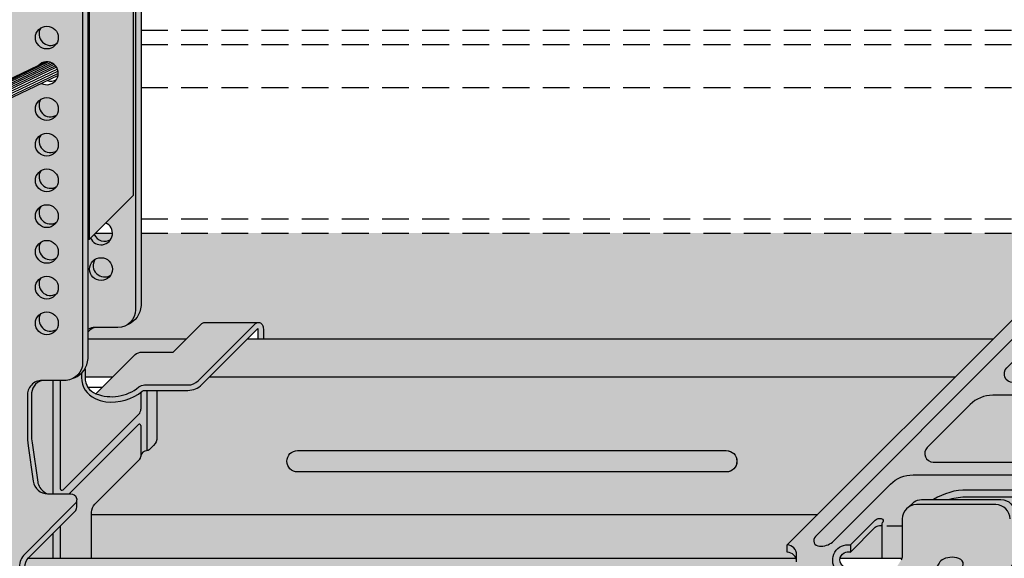
# Model space of a CAD drawing. Extents: x 0 to 2265, y 0 to 1485.
# Drawn here: x 1615 to 1669, y 779 to 809 of the extents above; entities that cross this region are included whole.
import ezdxf

# ---------------------------------------------------------------- set-up
doc = ezdxf.new("R2010")
doc.units = 0
doc.header["$LTSCALE"] = 15
doc.header["$PDMODE"] = 35
doc.header["$PDSIZE"] = 15
doc.linetypes.add('VERDECKT', pattern=[0.375, 0.25, -0.125])
doc.layers.get('Defpoints').update_dxf_attribs({"linetype": 'CONTINUOUS'})
for name, color, linetype in [('GRAU10', 254, 'CONTINUOUS'), ('GRAU20', 253, 'CONTINUOUS'), ('GRAU35', 251, 'CONTINUOUS'), ('SCHATT10', 131, 'CONTINUOUS'), ('TEXT2', 2, 'CONTINUOUS'), ('TEXT7', 7, 'CONTINUOUS'), ('UK', 2, 'CONTINUOUS'), ('UK1', 1, 'CONTINUOUS'), ('UK1V', 1, 'VERDECKT'), ('UK2', 2, 'CONTINUOUS')]:
    doc.layers.add(name, color=color, linetype=linetype)
doc.styles.add('ar-na-fett', font='txt')
doc.styles.add('ar-na-light', font='ARIALN.TTF', dxfattribs={"height": 11})
doc.dimstyles.new('Knauf-Text', dxfattribs={"dimtxt": 11, "dimasz": 1, "dimexe": 10, "dimexo": 10, "dimgap": 4.4775, "dimtad": 1, "dimtxsty": 'ar-na-light', "dimblk": 'BemPunkt-Text', "dimcen": 2.5, "dimdle": 10, "dimclrd": 256, "dimclre": 256, "dimclrt": 256, "dimazin": 2, "dimtfac": 1, "dimtmove": 0, "dimatfit": 3, "dimldrblk": 'NONE', "dimfxl": 15, "dimfxlon": 1, "dimtfillclr": 1, "dimlwd": -1, "dimlwe": -1, "dimarcsym": 2})

# ---------------------------------------------------------------- blocks, each defined once
blk = doc.blocks.new('kreuzver-cd-p')
at = {"layer": 'UK1'}
for p, q in [((-32.35010630971135, 33.61889664292585), (-34.50676431847592, 33.61889664292585)), ((-39.6004188208808, 30.99469728838812), (-39.6004188208808, 29.99469728838812))]:
    blk.add_line(p, q, dxfattribs=at)
at = {"layer": 'UK1', "flags": 128}
for points in [[(21.25883767064806, 61.89118501978805), (14.42831896506641, 55.06066689968043, -0.1989123562414285), (11.24633858609786, 53.74264755139075), (-16.86264404576104, 53.74264755139075, -0.6681786534171601), (-17.71117214681908, 55.79117572518021), (-11.85700646007126, 61.64534091014116, 0.5564279347709636), (-12.23958955653552, 62.71128594752781, 0.2349838849298011), (-14.81116232943259, 61.89118501970665), (-44.5140086231504, 32.18834127195441, 0.6681786534171573), (-43.94832322244474, 30.82265582276159, 0.175410804879509), (-42.09390776217333, 31.40844219977907), (-34.00523916406155, 39.49711010457577, -0.1989123562414115), (-30.82325878509346, 40.81512945286522), (-2.71427615323455, 40.81512945286545, -0.6681786534171762), (-1.865748052176514, 38.76660127907599), (-8.444008623150694, 32.18834127195441, 0.6681786534171573), (-7.878323222445033, 30.82265582276159, 0.175410804879509), (-6.023907762174076, 31.40844219977907), (24.21299353992663, 61.64534091014229, 0.5564279347709636), (23.83041044346146, 62.71128594752804, 0.2349838849298011), (21.2588376705603, 61.89118501970302)], [(-31.58899935350473, 36.21964371600848), (-30.69847928059971, 37.05548481757182, -0.139886260896667), (-29.64299949822043, 37.35667275351398), (-18.55071165409481, 37.35667275351398, -0.414213562373095), (-16.55071165409481, 35.35667275351398), (-16.55071165409481, 29.76043360080644), (-16.55071165409481, 29.11631830739043, -0.1434214343588741), (-16.70870280504187, 28.57685459395225), (-17.37548209896681, 27.53612830993211), (-17.78406619408355, 26.65781288881999, 0.1162317836775596), (-17.87737091940659, 26.20464979629901), (-17.87737091940659, 26.20464979629901), (-17.87737085879235, 3.687341713130991, -0.265507227216731), (-18.86161792982739, 1.964481885025862)], [(-10.91090664580406, 36.98892915378519, 0.2932527545972646), (-12.00177785726828, 37.68892915378524), (-23.25640068522216, 37.68892915378547, 0.07203674180083569), (-25.72155156063491, 37.35667275351398)], [(-36.65037219645518, 1.768138047081038, 0.1989067562485008), (-34.9347709400131, 4.65190168592153), (-34.92000859450491, 13.37115002164182, 0.2126636084259713), (-40.77562104141862, 28.14833521251853, -0.5826860260513088), (-40.22619252750889, 29.9898675182385, -0.1714397349713081), (-39.6004188208808, 29.99469728838812), (-36.12158856944222, 33.47352724164011, -0.1989123562412647), (-35.55590316873645, 33.70784179244765), (-35.20708447645097, 33.70784179244743)], [(-47.13369340848021, 28.64142655050978, 0.4033769558597354), (-48.43765270902895, 29.99469728838812), (-48.43765270902895, 30.9946972883879)]]:
    blk.add_lwpolyline(points, format="xyb", dxfattribs=at)
for points in [[(3.284996667506675, 43.91734555726498), (9.27757424538413, 49.90992262149211, 0.6681786534171559), (8.429046144326094, 51.95845079528158), (-19.67993648753236, 51.95845079528112, 0.1989123562414154), (-22.86191686650091, 50.64043144699167), (-28.85449444437836, 44.64785438276499, 0.6681786534171591), (-28.00596634332032, 42.59932620897553), (0.1030162885381287, 42.5993262089753, 0.1989123562414188)], [(-27.19494916379239, 28.46039448194006), (-27.6133529661343, 27.80733905805641, 0.1434214343588893), (-27.9293352680283, 26.72841163118005), (-27.92933526802835, 22.37771342573797, 0.9999999999999999), (-24.33199608912355, 22.37771342573797), (-24.33199608912361, 26.72841163117982, -0.1434214343589281), (-24.01601378722944, 27.80733905805641), (-23.88234985749847, 28.01596515992196, 0.3561843760871259), (-24.13080285836986, 28.95669681790378, 0.2352222368790251), (-26.58736790774492, 29.01864902441048, 0.1427665202131632)]]:
    blk.add_lwpolyline(points, format="xyb", close=True, dxfattribs=at)
at = {"layer": 'UK2', "flags": 128}
for points in [[(-47.13369340833697, 28.64140687255735), (-47.13369340833697, 29.64140687255735, 0.4033811796534851), (-48.43765270902895, 30.9946972883879), (-15.93608600178777, 63.49626120977359, 0.1014198507554367)], [(-13.72968692186635, 29.13144616685349), (-13.72968692186646, 33.77401452394338, -0.1989123785178265), (-13.52466164748353, 34.26898929198705), (-11.15324975621002, 36.640400979996, 0.6681786534173023), (-12.00177785726822, 38.68892915378501), (-23.25640068522216, 38.68892915378547, 0.1438357287182935), (-27.96271998163542, 37.35667275351398)], [(-17.25781846558584, 34.64956600263213, 0.414213562373095), (-19.25781846558584, 36.64956600263213), (-30.35010630971146, 36.64956600263213, 0.414213562373095), (-32.35010630971146, 34.64956600263213), (-32.35010630971294, 29.40921155650858, -0.1434214343588741), (-32.50809746065994, 28.8697478430704)], [(-41.64333581061095, 27.59637921098147, -0.6835560492609232), (-39.6004188208808, 30.99469728838858), (-36.12158856944205, 34.4735272416408, -0.1989123562412352), (-35.55590316873645, 34.70784179244765), (-35.30166826187428, 34.70784179244743, -0.6539884764288735), (-35.14265558198827, 34.12839292411832, 0.1217019530170985), (-35.20708447645097, 33.81290439422992), (-35.20708447645086, 29.13144616685327)]]:
    blk.add_lwpolyline(points, format="xyb", dxfattribs=at)
blk = doc.blocks.new('nonius-orig-p')
at = {"layer": 'UK1'}
for p, q in [((25.87003051519378, 241.7019530758112), (25.87003051519378, 79.92973264630336)), ((19.70226332386073, 235.5341858844777), (19.70226332386073, 73.76196545497032)), ((13.68586932656095, 98.62615838655384), (-17.01166142247048, 83.98418891993632)), ((15.36025647981119, 96.72197097388282), (-17.19661849048218, 81.1931399046757)), ((19.70226332386073, 73.76196545497032), (25.87003051519378, 79.92973264630336)), ((19.70226332386073, 73.76196545497032), (19.55226332385973, 73.76196545497078)), ((14.64300641875116, 54.03382128246358), (14.64300641875116, 38.15731424202795)), ((15.64300641875116, 54.03382128246358), (15.64300641875116, 38.90337365874802)), ((27.85058200665981, 44.18687814074337), (27.85058200665981, 52.64412904543133)), ((26.95058200666017, 52.37602722926886), (26.95058200666017, 50.02160941843476)), ((26.65768878784593, 49.3145026372481), (16.06978311404737, 38.72659696345136)), ((26.60916065042284, 47.85176093745122), (16.91471395499821, 38.15731424202795)), ((26.95058200666017, 47.71033958121416), (26.95058200665926, 43.36265971963849)), ((15.64300641875116, 33.60430044960094), (15.64300641875116, 29.13144616685395)), ((14.64300641875116, 32.60430053531536), (14.64300641875116, 29.13144616685349))]:
    blk.add_line(p, q, dxfattribs=at)
for centre, radius, start, end in [((14.28990714010752, 102.5293863243319), 1.600157767980599, 147.7647832773928, 302.2352167226431), ((14.2899071401075, 97.52938632433188), 1.600157767980599, 147.7647832773924, 154.133316555597), ((14.2899071401075, 97.52938632433188), 1.600157767980599, 253.5219147239522, 302.2352167226431), ((14.28990714010752, 92.52938632433188), 1.600157767980599, 147.7647832773928, 302.2352167226431), ((14.28990714010752, 87.52938632433188), 1.600157767980599, 147.7647832773928, 302.2352167226431), ((14.28990714010752, 82.52938632433188), 1.600157767980599, 147.7647832773928, 302.2352167226431), ((14.28990714010752, 77.52938632433188), 1.600157767980599, 147.7647832773928, 302.2352167226431), ((21.87426238920079, 75.11374157342652), 1.600157767980599, 203.7489563406415, 302.2352167226431), ((14.28990714010752, 72.52938632433188), 1.600157767980599, 147.7647832773928, 302.2352167226431), ((21.87426238920079, 70.11374157342652), 1.600157767980599, 147.7647832773928, 302.2352167226431), ((14.28990714010752, 67.52938632433188), 1.600157767980599, 147.7647832773928, 302.2352167226431), ((14.28990714010752, 62.52938632433188), 1.600157767980599, 147.7647832773928, 302.2352167226431), ((25.95058200666017, 50.02160941843476), 1, 315.0000000000184, 0), ((26.75058200665944, 47.71033958121416), 0.2, 0, 135.0000000000184), ((15.89300641875116, 38.90337365874802), 0.25, 180, 315.0000000000184)]:
    blk.add_arc(centre, radius, start, end, dxfattribs=at)
at = {"layer": 'UK2'}
for p, q in [((19.55226332385928, 57.09297516508605), (19.55226332385928, 142.7841858844781)), ((14.0294145583472, 98.6115178860397), (-16.27987521513404, 84.15472984512704)), ((14.32752907818692, 98.53652468755155), (-15.94923228805323, 84.09525189929882)), ((14.58468237550857, 98.41821141563305), (-15.74310463406973, 83.95260064665221)), ((14.80683060506869, 98.26484938637175), (-15.61450917344034, 83.75461624051576)), ((15.15497288019847, 97.86430972235345), (-15.57626016697521, 83.20626508590009)), ((14.99683617920537, 98.08001670090574), (-15.56412444613675, 83.50318783460136)), ((15.3894644158457, 96.98559523228217), (-16.32945512154009, 81.85644835798017)), ((15.36203407859855, 97.32757760535371), (-15.88380098808473, 82.42408042358859)), ((15.27883747298137, 97.61554992459703), (-15.67115736793905, 82.85316127654627))]:
    blk.add_line(p, q, dxfattribs=at)
at = {"layer": 'UK2', "flags": 128}
for points in [[(26.22003051519232, 149.4519530758112), (26.2200305151905, 63.92679496111396, -0.4142135623730992), (23.74482337777999, 61.45158782370481), (20.53631705443104, 61.45158782370436, 0.1249760983165773), (19.55226332385928, 61.20171872033279, 0.1249760983165773)], [(26.97003051519232, 150.2019530758103), (26.97003051519232, 64.51074170633001, -0.2976538361621185), (25.05791601167175, 61.82859618409066)], [(18.8022633238611, 142.0341858844781), (18.80226332385928, 56.50902841987318, -0.393983306687085), (16.49909520957181, 54.03980729822251, -0.01739199918233756), (16.32705618644968, 54.03382128246358), (13.11854986310163, 54.03382128246312, 0.4298920015840456), (11.05879892463372, 51.86140174942966), (11.05879892463372, 46.61400274009111, 0.03563265427183775), (11.18418974750921, 44.8567435847649), (11.89130706779952, 39.92711033064825, 0.3730745042622625), (13.93308121182918, 38.15731424202795), (17.14346738320228, 38.15731424202795, -0.668178653417176), (17.72687927543257, 36.74883325398696), (10.68595857214814, 29.7079131542132, 0.1989123785179091), (9.953725449352987, 27.94014612548517), (9.953725449352987, 10.84568927963346), (5.453725449352987, 10.84568927963301, -0.4142135623731083), (2.453725449352987, 13.84568927963301), (2.453725449352987, 27.95041566604232, -0.1989123785179065), (3.178696910069903, 29.70065149275661), (6.968064846295874, 33.49001910417837), (2.65090633292084, 33.49001910417928, 0.4142135623730949), (1.000768241315654, 31.83988101257273), (1.000768241315654, 29.13144616685349)], [(19.12999705888024, 55.67349375974527), (19.12999705888024, 54.40922959816453, 0.3077664625760248), (20.64767953168075, 52.17713569035095, 0.2718224211071811), (26.67708858787182, 53.11486393886344, -0.1729719841745777), (27.46019138142174, 53.39412904543133), (33.543749419086, 53.39412904543133, 0.1989123562414087), (34.95796292084879, 53.97991542244881), (42.81462384378892, 61.83657567195723, -0.06632445146902428), (43.18177894677638, 62.11739753855136, -0.1200343887828645), (43.4340937324173, 62.16197701449937, -0.1285180024395096), (43.69398614593365, 62.07594279535988, -0.1062842843998839), (43.92646380981341, 61.84267650132142, -0.08500198512351129), (44.06068759662367, 61.52726283436505, -0.05825044451770568), (44.09636807442757, 61.22203417765149), (44.09636807442939, 59.86095566073118)], [(20.6530590052821, 52.17501166158536), (26.13266711033202, 57.65461929695221, -0.1645128027475687), (27.13420790692317, 57.9933185778882), (31.47136642029864, 57.99331857788729), (35.31463957217193, 61.83659140033478, -0.06632445146902428), (35.68179467515938, 62.11741326692891, -0.06906481620628002), (35.82500436831606, 62.15795766429892), (43.32547567243955, 62.15795766429892)], [(18.64315417372882, 55.05691064045368), (18.64315417372882, 54.42704472916648, 0.2957616909599484), (20.53693024631639, 51.50557432676942, 0.06416393433651223), (22.02841016439334, 51.05661529211966, 0.204969435233691), (27.15165662404388, 52.53410135480362, -0.1729719841745777), (27.46019138141992, 52.64412904543133), (33.543749419086, 52.64412904543133, 0.1989123562414087), (35.48829298401097, 53.44958531383008), (43.32929700691921, 61.29058866465084, -0.6681786224211484), (43.34636807442757, 61.2835175965356), (43.34636807442939, 59.86095566073118)], [(20.49901139435224, 61.45125043977214, 0.1401976929987833), (19.55226332385928, 60.8262706489204)], [(13.08124420228114, 54.03348389829807, 0.342285090962575), (11.64067566562289, 51.95619245220269), (11.6406756656238, 46.46439770608458, 0.03563265427183653), (11.72426954753928, 45.29289160253438), (12.51045660489717, 39.81202760629549, 0.05776269521300026), (12.60442827559973, 39.45572262414225, 0.2045827859820043), (13.8801875754275, 38.15799253601335, 0.198304504474394)], [(29.20058200665926, 52.64412904543133), (29.20058200666017, 46.06836065115795, -0.1989123785179101), (28.73190601304987, 44.93687677960361), (28.12147360870904, 44.32644442758738, -0.2022684984458078), (27.76146776515588, 44.18003946941781, 0.3478628580212498), (26.95058200665926, 43.55506917964703, 0.3478628580212498)], [(20.03624000016998, 29.13144616685349), (20.03624000016998, 35.57840359395277, -0.1989123785179056), (20.50491599378029, 36.70988746550711), (26.80413538210041, 43.00910631389252, 0.1989123785178762), (26.95058200665926, 43.36265971963849)], [(9.953725449352987, 10.84568927963346), (10.70372544935299, 11.59568921534765), (10.70372544935299, 27.94014612548517, -0.1989123785179091), (11.21628863531032, 29.17758304559447), (17.72687927543257, 35.68817312766441, 0.1989123785179831), (17.96853642900487, 36.27158506990236), (17.96853642900487, 37.3322451962249)]]:
    blk.add_lwpolyline(points, format="xyb", dxfattribs=at)
at = {"layer": 'UK2'}
for centre in [(13.78990714010752, 102.0293863243319), (13.78990714010752, 92.02938632433188), (13.78990714010752, 87.02938632433188), (13.78990714010752, 82.02938632433188), (13.78990714010752, 77.02938632433188), (13.78990714010752, 72.02938632433188), (21.37426238920079, 69.61374157342652), (13.78990714010752, 67.02938632433188), (13.78990714010752, 62.02938632433188)]:
    blk.add_circle(centre, 1.600157767980599, dxfattribs=at)
for centre, radius, start, end in [((13.78990714010751, 97.02938632433188), 1.600157767980599, 242.076249821009, 137.2721530019004), ((21.37426238920079, 74.61374157342652), 1.600157767980599, 203.7489563406415, 66.25104365935852), ((16.54305488091404, 57.21560380944038), 3.011706034378449, 291.3630682769062, 357.6664234259023)]:
    blk.add_arc(centre, radius, start, end, dxfattribs=at)
blk = doc.blocks.new('D112.de-021 Block')
at = {"layer": 'GRAU10'}
for points in [[(930.0442998532404, 860.3390315534052), (934.3814583666149, 860.3390315534043), (936.2490965455393, 862.2066695722442), (922.4623552701755, 862.2066695722442), (922.4623552701755, 859.4386881405932, -0.1248496879592968), (922.0400890051965, 858.0192067352622), (922.0400890051965, 856.8919684635657), (925.9343949813122, 856.8919684635657), (929.0427590566483, 860.0003322724692, -0.1645128027477339)], [(1049.222031209789, 862.2066695722442), (944.8097567627716, 862.2066695722442), (939.4950551985463, 856.8919684635657), (1043.907329645562, 856.8919684635648)], [(905.3638173956692, 830.2961286415588, -0.1249955299811601), (905.663750698979, 831.4771595978696), (764.7771367254613, 831.4771595978686, 0.3002269077136252), (765.2769737272013, 830.4954707407197, -0.2905038879070281), (765.8698344562936, 829.6808749224169), (765.8698344562927, 824.639436033648, 0.2617858634532967), (764.6686408237928, 802.3457129755179), (1021.69780799092, 802.3457129755179, 0.252636935171053), (1020.162780579647, 823.9323292827667), (1020.162780579647, 828.9737681715367, -0.3438497025374899), (1020.730095550217, 829.7011787708705, 0.3236074844377357), (1021.659728727885, 830.9871198480753, 0.09283095435295394), (1021.567956154545, 831.4771595978714), (914.0819035428066, 831.4771595978696, 0.1894117832476957), (913.6138173956692, 830.2858591010013), (913.6138173956692, 813.9414021908647), (912.8638173956692, 813.1914022551505), (908.3638173956695, 813.19140225515, -0.4142135623731246), (905.3638173956692, 816.1914022551499)]]:
    blk.add_hatch(color=256, dxfattribs=at).paths.add_polyline_path(points)
at = {"layer": 'GRAU20'}
h = blk.add_hatch(color=256, dxfattribs=at)
edge = h.paths.add_edge_path()
edge.add_arc((916.6999979139341, 899.3750992243672), 1.600157767980637, 242.0762692895799, 360.7641067210564)
edge.add_arc((916.6999979139342, 899.3750992243673), 1.600157767980452, 0.7641067210554613, 93.17674388868906)
edge.add_arc((916.6999979139337, 899.3750992243679), 1.600157767979777, 93.176743888669, 137.2721951528997)
edge.add_line((915.5245453684474, 900.4608322466787), (911.7115050439643, 898.6421055073032))
edge.add_line((911.7115050439643, 898.6421055073032), (911.7115050439638, 917.6658897482528))
edge.add_line((911.7115050439638, 917.6658897482528), (918.3000145595661, 924.396438656302))
edge.add_arc((916.6999990864239, 924.375099299849), 1.600157767980464, 0.7641067210880241, 93.17674388872162)
edge.add_line((916.6113243633879, 925.9727981688236), (911.711505043964, 921.0729788493986))
edge.add_line((911.711505043964, 921.0729788493986), (911.7115050439638, 944.3798988599951))
edge.add_line((911.7115050439638, 944.3798988599951), (914.612355270177, 947.2807490862074))
edge.add_line((914.612355270177, 947.2807490862074), (914.612355270177, 1037.879898859996))
edge.add_line((914.612355270177, 1037.879898859996), (915.362355270177, 1038.629898859996))
edge.add_line((915.362355270177, 1038.629898859996), (916.7532768391716, 1038.629898859996))
edge.add_arc((918.0592288802964, 1037.945308726174), 1.47450818412221, 152.33612500167, 189.3052258997083)
edge.add_arc((918.0999990864234, 1038.27509929985), 1.600157767981093, 200.7993215083992, 302.2352167226356)
edge.add_arc((917.5999990864227, 1037.77509929985), 1.600157767981217, 327.7647832773301, 363.7551756176535)
edge.add_line((919.1967213335981, 1037.879898859991), (919.946721333597, 1038.629898859995))
edge.add_line((919.946721333597, 1038.629898859995), (920.03012246151, 1038.629898859995))
edge.add_line((920.03012246151, 1038.629898859995), (920.03012246151, 1043.297666051328))
edge.add_line((920.03012246151, 1043.297666051328), (920.78012246151, 1044.047666051328))
edge.add_line((920.78012246151, 1044.047666051328), (922.1710440305046, 1044.047666051328))
edge.add_arc((923.4769960716299, 1043.363075917507), 1.474508184122562, 152.3361250016796, 189.3052258996904)
edge.add_arc((923.5177662777564, 1043.692866491183), 1.600157767981093, 200.7993215083992, 302.2352167226356)
edge.add_arc((923.0177662777555, 1043.192866491183), 1.6001577679815, 327.7647832773293, 363.7551756194254)
edge.add_line((924.614488524928, 1043.297666051373), (925.3644885249314, 1044.047666051328))
edge.add_line((925.3644885249314, 1044.047666051328), (928.78012246151, 1044.047666051328))
edge.add_line((928.78012246151, 1044.047666051328), (928.78012246151, 952.5476660513284))
edge.add_line((928.78012246151, 952.5476660513284), (929.8801224615086, 952.5476660513273))
edge.add_line((929.8801224615086, 952.5476660513273), (929.8801224615086, 866.856454681847))
edge.add_arc((926.7768860298238, 867.0099529651842), 3.107030426938784, 292.80589648954543, 357.16823329132984, ccw=False)
edge.add_arc((926.7262221697463, 866.2237941050344), 2.427540819304467, 268.3167454757128, 301.1296528123611, ccw=False)
edge.add_line((926.6549153240962, 863.7973007992218), (923.4464090007473, 863.7973007992214))
edge.add_arc((923.4464090007466, 861.7346281847126), 2.062672614508756, 89.99999999997948, 91.03631252898134)
edge.add_arc((923.5893555843704, 862.4943304342498), 1.315045076933421, 97.87829175920896, 148.9819586085592)
edge.add_line((922.4623552701755, 863.1719836244374), (922.4623552701755, 859.4386881406031))
edge.add_arc((919.4531468272328, 859.5613167849559), 3.011706034375507, 329.2002776551764, 357.6664234259045, ccw=False)
edge.add_line((922.0400890051965, 858.0192067352623), (922.0400890051965, 856.7549425736815))
edge.add_arc((924.4403459942537, 856.7549498877681), 2.40025698906837, 180.0001745922594, 248.5641791419924)
edge.add_line((923.5631509515983, 854.5207246371024), (929.0427590566483, 860.0003322724692))
edge.add_arc((930.0442998532401, 858.6888934617987), 1.650138091606524, 90.00000000002558, 127.3688338068894, ccw=False)
edge.add_line((930.0442998532394, 860.3390315534052), (934.3814583666149, 860.3390315534043))
edge.add_line((934.3814583666149, 860.3390315534043), (938.2247315184882, 864.1823043758518))
edge.add_arc((939.4621683325314, 862.9448674557448), 1.749999999998187, 119.8217828887835, 134.9999975445174, ccw=False)
edge.add_arc((938.809553547436, 863.9674823854739), 0.5413332833025843, 97.90576230025141, 113.70915697984151, ccw=False)
edge.add_line((938.7350963146323, 864.5036706398159), (946.2351939388266, 864.5036706398159))
edge.add_arc((946.309537819054, 863.9674666570968), 0.5413332833025621, 86.33029391260379, 97.89364989590513, ccw=False)
edge.add_arc((946.309537819053, 863.9674666570966), 0.5413332833028469, 57.03671260532241, 86.33029391251227, ccw=False)
edge.add_arc((946.177830238958, 863.7643699856853), 0.7833976230821903, 32.7692531585796, 57.036712605496405, ccw=False)
edge.add_arc((945.9827047558053, 863.6387683414184), 1.015453063048803, 13.33494978920038, 32.769253158574486, ccw=False)
edge.add_arc((945.6830804700116, 863.5677471531741), 1.323379550732171, -2.398792275926098e-10, 13.334949788804579, ccw=False)
edge.add_line((947.0064600207438, 863.5677471531685), (947.0064600207456, 862.2066686362482))
edge.add_line((947.0064600207456, 862.2066686362482), (946.2564600207456, 862.2066686362482))
edge.add_line((946.2564600207456, 862.2066686362482), (946.2564600207438, 863.6292305720526))
edge.add_arc((946.2464600207439, 863.6292305720528), 0.009999999999848797, 359.9999999985344, 494.9999975429639)
edge.add_line((946.2393889532354, 863.6363016401679), (938.3983849303272, 855.7952982893471))
edge.add_arc((936.4538413654027, 857.7398420209479), 2.749999999999522, 269.9999999999917, 314.9999975444516, ccw=False)
edge.add_line((936.4538413654022, 854.9898420209483), (932.1106739529755, 854.9898420209483))
edge.add_line((932.1106739529755, 854.9898420209483), (932.1106739529764, 848.414073626675))
edge.add_arc((930.5105141847964, 848.4140736266748), 1.600159768180021, -45.00000245553872, 3.0127011996228248e-12, ccw=False)
edge.add_line((931.6419979593661, 847.2825897551206), (931.0315655550253, 846.6721574031044))
edge.add_arc((930.6780121795928, 847.0257108088517), 0.4999999999952817, 269.2605810940389, 314.99999754364325, ccw=False)
edge.add_arc((930.6487689763001, 845.7374505547323), 0.7886312748721962, 88.34397289665377, 182.1130487844019)
edge.add_arc((929.360673952975, 845.708372695155), 0.5000000000004263, -45.00000245548631, 4.558842192636803e-11, ccw=False)
edge.add_line((929.7142273284167, 845.3548192894095), (923.4150079400965, 839.0556004410241))
edge.add_arc((924.5464917146662, 837.9241165694699), 1.600159768180019, 134.9999975444613, 180.000000000003)
edge.add_line((922.9463319464862, 837.9241165694698), (922.9463319464862, 831.4771591423705))
edge.add_line((922.9463319464862, 831.4771591423705), (914.0819031195051, 831.4771591423705))
edge.add_arc((915.363817395669, 830.2858591010013), 1.749999999999768, 137.0982783230815, 179.9999999999693)
edge.add_line((913.6138173956692, 830.2858591010022), (913.6138173956692, 813.9414021908647))
edge.add_line((913.6138173956692, 813.9414021908647), (912.8638173956692, 813.1914022551505))
edge.add_line((912.8638173956692, 813.1914022551505), (908.3638173956692, 813.19140225515))
edge.add_arc((908.3638173956692, 816.19140225515), 3, 180, 270, ccw=False)
edge.add_line((905.3638173956692, 816.19140225515), (905.3638173956692, 830.2961286415593))
edge.add_arc((907.8390245330795, 830.2961286415588), 2.475207137410251, 151.50095529464, 179.9999999999862, ccw=False)
edge.add_line((905.663750451673, 831.4771591423705), (903.9108601876319, 831.4771591423705))
edge.add_line((903.9108601876319, 831.4771591423705), (903.9108601876319, 834.1855939880897))
edge.add_arc((905.5609982792412, 834.1855939880891), 1.650138091609278, 136.3709884947954, 179.9999999999758, ccw=False)
edge.add_line((904.3665910645827, 835.324166395515), (910.481353397668, 841.4389282044749))
edge.add_arc((907.5115050439642, 844.4087768127375), 4.199999999999563, 314.999997544463, 360.000000000005)
edge.add_line((911.7115050439638, 844.4087768127379), (911.7115050439638, 895.9413541509407))
edge.add_line((911.7115050439638, 895.9413541509407), (915.9506507337587, 897.961245028917))
edge = h.paths.add_edge_path(flags=16)
edge.add_arc((918.0999990864236, 1019.52509929985), 1.60015776798063, 147.7647832774035, 302.2352167226499)
edge.add_arc((917.5999990864232, 1019.025099299849), 1.600157767980423, 327.7647832773675, 482.2352167226855)
edge = h.paths.add_edge_path(flags=16)
edge.add_arc((917.5999990864232, 1012.775099299849), 1.600157767980423, 327.7647832773675, 482.2352167226855)
edge.add_arc((918.0999990864236, 1013.27509929985), 1.60015776798063, 147.7647832774035, 302.2352167226499)
edge = h.paths.add_edge_path(flags=16)
edge.add_arc((918.0999990864236, 1025.77509929985), 1.60015776798063, 147.7647832774035, 302.2352167226499)
edge.add_arc((917.5999990864232, 1025.275099299849), 1.600157767980423, 327.7647832773675, 482.2352167226855)
edge = h.paths.add_edge_path(flags=16)
edge.add_arc((918.0999990864236, 1032.02509929985), 1.60015776798063, 147.7647832774035, 302.2352167226499)
edge.add_arc((917.5999990864232, 1031.525099299849), 1.600157767980423, 327.7647832773675, 482.2352167226855)
edge = h.paths.add_edge_path(flags=16)
edge.add_arc((917.5999990864232, 962.7750992998488), 1.600157767980432, 327.764783277369, 482.2352167226842)
edge.add_arc((918.0999990864236, 963.2750992998497), 1.600157767980636, 147.7647832774012, 302.2352167226518)
edge = h.paths.add_edge_path(flags=16)
edge.add_arc((917.5999990864232, 956.5250992998488), 1.600157767980432, 327.764783277369, 482.2352167226842)
edge.add_arc((918.0999990864236, 957.0250992998497), 1.600157767980636, 147.7647832774012, 302.2352167226518)
edge = h.paths.add_edge_path(flags=16)
edge.add_arc((917.5999990864232, 987.7750992998488), 1.600157767980423, 327.7647832773675, 482.2352167226855)
edge.add_arc((918.0999990864236, 988.2750992998497), 1.60015776798063, 147.7647832774035, 302.2352167226499)
edge = h.paths.add_edge_path(flags=16)
edge.add_arc((917.5999990864232, 969.0250992998488), 1.600157767980423, 327.7647832773675, 482.2352167226855)
edge.add_arc((918.0999990864236, 969.5250992998497), 1.60015776798063, 147.7647832774035, 302.2352167226499)
edge = h.paths.add_edge_path(flags=16)
edge.add_arc((917.5999990864232, 975.2750992998488), 1.600157767980423, 327.7647832773675, 482.2352167226855)
edge.add_arc((918.0999990864236, 975.7750992998497), 1.60015776798063, 147.7647832774035, 302.2352167226499)
edge = h.paths.add_edge_path(flags=16)
edge.add_arc((917.5999990864232, 981.5250992998488), 1.600157767980423, 327.7647832773675, 482.2352167226855)
edge.add_arc((918.0999990864236, 982.0250992998497), 1.60015776798063, 147.7647832774035, 302.2352167226499)
edge = h.paths.add_edge_path(flags=16)
edge.add_arc((917.5999990864232, 994.0250992998488), 1.600157767980423, 327.7647832773675, 482.2352167226855)
edge.add_arc((918.0999990864236, 994.5250992998497), 1.60015776798063, 147.7647832774035, 302.2352167226499)
edge = h.paths.add_edge_path(flags=16)
edge.add_arc((918.0999990864236, 1000.77509929985), 1.60015776798063, 147.7647832774035, 302.2352167226499)
edge.add_arc((917.5999990864232, 1000.275099299849), 1.600157767980423, 327.7647832773675, 482.2352167226855)
edge = h.paths.add_edge_path(flags=16)
edge.add_arc((918.0999990864236, 1007.02509929985), 1.60015776798063, 147.7647832774035, 302.2352167226499)
edge.add_arc((917.5999990864232, 1006.525099299849), 1.600157767980423, 327.7647832773675, 482.2352167226855)
edge = h.paths.add_edge_path(flags=16)
edge.add_line((916.442448735756, 945.1298988599951), (918.7575494370913, 945.1298988599947))
edge.add_arc((917.5999990864234, 944.0250992998499), 1.600157767980246, 43.66428703432744, 136.3357129656524)
edge = h.paths.add_edge_path(flags=16)
edge.add_arc((917.5999990864232, 950.2750992998488), 1.600157767980432, 327.764783277369, 482.2352167226842)
edge.add_arc((918.0999990864236, 950.7750992998497), 1.600157767980636, 147.7647832774012, 302.2352167226518)
edge = h.paths.add_edge_path(flags=16)
edge.add_line((923.31969982333, 876.8150229836403), (924.9287859008201, 878.4241090611305))
edge.add_arc((924.2843543355167, 876.9594545489435), 1.600157767980701, -32.23521672266861, 66.25104365934811, ccw=False)
edge.add_arc((924.7843543355169, 877.4594545489435), 1.60015776798065, 203.748956340644, 302.23521672264536, ccw=False)
edge = h.paths.add_edge_path(flags=16)
edge.add_arc((924.2843543355168, 871.9594545489429), 1.600157767980432, 327.764783277369, 482.2352167226842)
edge.add_arc((924.7843543355173, 872.4594545489438), 1.600157767980636, 147.7647832774012, 302.2352167226518)
edge = h.paths.add_edge_path(flags=16)
edge.add_arc((909.8600063310288, 821.6636306845048), 2.339999999999938, 100.1058777342352, 259.8941222657486)
edge.add_arc((909.0388173956708, 821.6636306845049), 2.340000000000042, 280.1058777342496, 439.8941222657342)
h = blk.add_hatch(color=256, dxfattribs=at)
h.paths.add_polyline_path([(1014.359674749839, 794.6761566001087), (1018.653544952348, 798.970026393738, 0.2867731913542564), (1019.699662540955, 798.7994965144917, 0.0123151769495069), (1020.312884682261, 799.7393913454907, 0.0007501882683799474), (1020.312827197858, 799.7423915462159, -0.0007501882683799477), (1020.312884682261, 799.7393913454907, 0.2873712243125547), (1020.162780579648, 823.9323292827667), (1020.162780579648, 828.9737681715369, -0.3474639944124806), (1020.739504440938, 829.7034772777934, 0.1721940802403636), (1021.428874309785, 830.2365553600534, 0.5889778434879116), (1020.355769427194, 832.3404102639056), (1020.355769427194, 833.3404102639056), (1052.857336134434, 865.8419741852913, 0.1014198507554444), (1055.726798073404, 866.5625932287239), (1061.07450798716, 866.5625932287239, -0.3039808701436023), (1061.959505695419, 866.0749516139304, 0.06598543745358364), (1062.972902175384, 864.9113254176773, -0.005666946546592091), (1063.218765186638, 864.7026159676725, -0.2172272469393477), (1063.45973773895, 864.1741334208773), (1063.45973773895, 862.2066686362523), (1059.059264247656, 862.2066686362487), (1057.936087348576, 861.0834918334413, 0.1483788190026154), (1058.624086856525, 861.3417471545436), (1058.825833751561, 861.543494032288), (1062.591604019174, 861.543494032288, -0.4590699491418886), (1063.16666274223, 861.0491599467819), (1063.16666274223, 857.9773686264316), (1075.024923983799, 857.9773686264325, 0.19891235624139), (1078.206904362766, 859.295387974722), (1078.962159791786, 860.0506433390037), (1066.137169265457, 860.0506433390037, -0.4142135623730951), (1065.637169265457, 860.5506433390037), (1065.637169265457, 866.4202663066972, -0.2138710807355519), (1066.306400146864, 867.9132678314786), (1066.798152669925, 868.4266434990363, -0.216032697767288), (1068.391954805101, 869.1273730575795), (1079.436563921073, 869.1273730575795, -0.4142135623730951), (1081.436563921073, 867.1273730575795), (1081.436563921073, 863.2275738074468), (1083.478851570951, 863.2275738074459, -0.3849761847745748), (1084.329232159275, 862.5431970976415), (1084.402267784947, 862.2066686362523), (1083.48382303746, 862.2066686362487, 0.1578653082774411), (1082.445375991639, 861.543494032288), (1084.692102399827, 861.5434940322875, -0.3817831327270347), (1085.104891694697, 860.9679504272913, 0.08780626150824652), (1085.354925225053, 861.1218587304115), (1085.553053323644, 861.3199868120191), (1090.075041084515, 865.8419741852913, 0.1014198507554444), (1092.944503023485, 866.5625932287239), (1098.292212937241, 866.5625932287239, -0.3039077081887526), (1099.1772106455, 866.0749516139304, 0.06598543745358364), (1100.190607125464, 864.9113254176773, -0.005666946546592091), (1100.436470136719, 864.7026159676725, -0.2172272469392627), (1100.677442689031, 864.1741334208773), (1100.677442689031, 862.2066686362487), (1096.02203035951, 862.2066686362487), (1066.155769427193, 832.340410263906, 0.1296085484678502), (1065.487021334905, 832.3238950145746, 0.6613704030738888), (1065.276978418039, 830.4954707407232, -0.3253735075161178), (1065.869839147138, 829.5611842348599), (1065.869839147138, 824.639436033649, 0.2975319936889999), (1066.180528890834, 799.7328199447115), (1055.066057512116, 788.6183494787665), (1022.120780472714, 788.6183494787665, -0.3440424755579768)])
h.paths.add_polyline_path([(1051.417940037257, 829.8818412854494), (1052.084719331181, 830.9225675694697, 0.1434214343588741), (1052.242710482128, 831.4620312829084), (1052.242710482128, 832.1061465763241), (1052.242710482128, 837.7023857290314, 0.4142135623730951), (1050.242710482128, 839.7023857290314), (1043.071870575587, 839.7023857290314, -0.0720367418008291), (1045.537021451001, 840.0346421293034), (1056.791644278955, 840.0346421293029, -0.2932527546059371), (1057.882515490434, 839.3346421292681, -0.08914068015343986), (1057.640172380067, 838.9861139555678), (1055.268760488739, 836.614702267505, 0.1989123785179953), (1055.063735214356, 836.1197274994606), (1055.063735214356, 831.4771591423723), (1058.530722443157, 831.4771591423723, -0.1156204866593637), (1058.616992591872, 830.8651679214645, -0.06726759323119771), (1058.373719394186, 830.2119753903789, -0.08221506864970975), (1058.181431399372, 829.9479165516568, 0.2010095897344634), (1052.209032640108, 815.6921667141014), (1052.209032640108, 806.3259479377666, 0.4208078374875523), (1055.284333589233, 803.3235271978438, -0.5149647812122089), (1056.319798026691, 802.0671288495105, -0.06554345219897667), (1056.060979022052, 802.0330546876485), (1047.916051275623, 802.0330546876485, -0.4931591420864056), (1046.950081371567, 803.2918737749665, -0.06554345219783256), (1047.208900376077, 803.3259479377657), (1048.208944465939, 803.3259479377666, 0.265507204866188), (1049.931804209214, 804.3101948649173, 0.2655072264167391), (1050.91605127743, 806.0330546886489), (1050.916051216816, 828.5503627718167, -0.1167033010400755), (1051.010147553278, 829.0052275563021)], flags=16)
h.paths.add_polyline_path([(1030.678835688602, 802.0330546876485), (1038.823763433306, 802.0330546876485, 0.06554345213616378), (1039.082582437429, 802.0671288503968, 0.4931454394289126), (1038.116656621813, 803.3259479377666), (1037.116656621815, 803.3259479377666, -0.4142135623730284), (1035.116656621815, 805.3259479377666), (1035.116656621808, 828.8746329484748, -0.1092855848779783), (1035.209961286521, 829.2964191134565), (1035.618545381637, 830.1747345345675), (1036.285324675563, 831.2154608185883, 0.07220833008063543), (1036.403964767752, 831.4771591423723), (1033.586337659771, 831.4771591423705), (1033.586337659773, 836.0535547679647), (1033.237518967487, 836.0535547679656, 0.1989123562412647), (1032.67183356678, 835.819240217158), (1029.193003315341, 832.340410263906, 0.1714397349707125), (1028.567229608715, 832.3355804937564, 0.5826860260513721), (1028.017801094803, 830.4940481880376, -0.2126636084259972), (1033.873413541717, 815.7168629971593), (1033.85865119621, 806.997614661439, -0.1988450731217016), (1032.143883625541, 804.1144737525701, -0.1998983794417809), (1029.971728877109, 803.3259479377666, 0.06554345219762632), (1029.712909872599, 803.2918737749669, 0.4931454391344859)], flags=16)
h.paths.add_polyline_path([(1044.458530311768, 815.2296822832122, -0.7844645405527123), (1041.574089415016, 818.1141234272027, -0.7844645405527534)], flags=16)
h.paths.add_polyline_path([(1054.895106767522, 846.6983052064088), (1059.007368623782, 850.810566710189, -0.2122811080559435), (1061.605341683434, 851.8142143559298, -0.2504916501730134), (1062.35367316079, 851.4142143559302, -0.04913128423486508), (1062.241737759227, 851.2778182255879), (1058.251083610477, 847.2871644188936, -0.2122811080560781), (1055.653110550825, 846.283516773151, -0.2557146966917005)], flags=16)
h.paths.add_polyline_path([(1055.353784038928, 798.8259479367662, -0.4931454393691372), (1056.319709854069, 797.5671288502526, -0.06554345204038375), (1056.060890850417, 797.5330546876485), (1030.678835687858, 797.5330546876485, -0.4931454393529749), (1029.712909872701, 798.7918737741584, -0.065543452044347), (1029.971728876367, 798.8259479367662)], flags=16)
at = {"layer": 'GRAU35'}
blk.add_hatch(color=256, dxfattribs=at).paths.add_polyline_path([(1043.907329645562, 856.8919684635648), (939.4950551985463, 856.8919684635657), (938.3983849303276, 855.7952982893474, -0.1989123562414256), (936.4538413654026, 854.9898420209483), (932.1106739529755, 854.9898420209483), (932.1106739529764, 848.4140736266751, -0.1989123785182897), (931.6419979593645, 847.282589755119), (931.0315655550298, 846.6721574031089, -0.2022684984469229), (930.6715597114764, 846.5257524449348, 0.3478628580226581), (929.8606739529755, 845.9007821551643), (929.8606739529755, 845.7083726951549, -0.1989123785178432), (929.7142273284163, 845.3548192894092), (923.4150079400965, 839.0556004410241, 0.1989123785179014), (922.9463319464862, 837.9241165694699), (922.9463319464862, 831.4771595978697), (1021.567956154545, 831.4771595978714, 0.2993410235416656), (1020.355769427193, 832.340410263906), (1020.355769427193, 833.3404102639058)])
h = blk.add_hatch(color=256, dxfattribs=at)
h.paths.add_polyline_path([(1033.586337659691, 836.0535547680356), (1033.237518967407, 836.0535547680356, 0.1989123562412647), (1032.6718335667, 835.8192402172281), (1029.193003315261, 832.3404102639761, 0.1714397349707125), (1028.567229608635, 832.3355804938269, 0.2947155929079732), (1027.731632872315, 831.4771591424424), (1033.586337659691, 831.4771591424424)])
h.paths.add_polyline_path([(1055.268760488659, 836.6147022675741), (1057.640172379933, 838.9861139555842, 0.08914068017767945), (1057.882515490338, 839.3346421293736, 0.2932527545970442), (1056.791644278875, 840.0346421293734), (1045.537021450921, 840.0346421293734, 0.0720367418008357), (1043.071870575507, 839.7023857291019), (1050.242710482048, 839.7023857291019, -0.4142135623730951), (1052.242710482048, 837.7023857291019), (1052.242710482048, 832.1061465763942), (1052.242710482048, 831.4771591424424), (1055.063735214276, 831.4771591424424), (1055.063735214276, 836.1197274995311, -0.1989123785173489)])
h.paths.add_polyline_path([(1054.895106767442, 846.6983052064788, 0.2557146966910002), (1055.653110550743, 846.283516773221, 0.2114393105517342), (1058.243272804874, 847.2793536141112), (1062.241737759147, 851.2778182256579, 0.04913128424439599), (1062.35367316071, 851.4142143560002, 0.2504916501727763), (1061.605341683354, 851.8142143560003, 0.2114393105518818), (1059.015179429221, 850.8183775151078)])
h.paths.add_polyline_path([(1021.404307587286, 801.7207887668892), (1018.653544952268, 798.9700263938089, 0.2862405753539629), (1019.697846045091, 798.7987371023492, 0.03718407414383717)])
h.paths.add_polyline_path([(1056.060890850337, 797.533054687719, 0.06554345205498223), (1056.319709854043, 797.5671288503377, 0.4931454393511457), (1055.353784038848, 798.8259479368367), (1029.971728876287, 798.8259479368367, 0.06554345205492515), (1029.712909872581, 798.791873774218, 0.4931454393510751), (1030.678835687778, 797.533054687719)])
h.paths.add_polyline_path([(1068.793422136142, 802.345712975588), (1064.668645514558, 802.345712975588, 0.03316306968588607), (1066.180528890754, 799.732819944782)])
at = {"layer": 'SCHATT10'}
blk.add_hatch(color=256, dxfattribs=at).paths.add_polyline_path([(1066.798152638727, 868.426644532288, -0.2160326977672064), (1068.391954798823, 869.1273741017874), (1079.436564087491, 869.1273741017874, -0.2125635333803596), (1080.922889467748, 868.465595647494), (1089.452762526441, 876.9954679552548), (929.8801228832162, 876.9954679552548), (929.8801228832162, 866.8564556905467, -0.2976538361620001), (927.9680083497979, 864.1743101263701, -0.1407148780348998), (926.6549156953752, 863.7973017600893), (923.4464093218567, 863.7973017600884, 0.004521797224042943), (923.4091036604527, 863.7969643759177, 0.1401976929028003), (922.4623555758981, 863.171984575527), (922.4623555758981, 862.2066695722442), (936.2490961308367, 862.2066695722442), (938.2247320706742, 864.1823053427402, -0.07855669437177674), (938.6667868241143, 864.5036716117279), (946.2351946162621, 864.5036716117279, -0.1801848894617268), (946.6040787754505, 864.4216567415092, -0.1062842844018472), (946.8365564429705, 864.18839044382, -0.08500198513192349), (946.9707802318871, 863.8729767718992, -0.05825044450959409), (947.0064607102413, 863.5677481104549), (947.0064607102431, 862.2066695722442), (1049.222029967773, 862.2066695722442), (1052.857335885255, 865.8419751781282, 0.1014198507554444), (1055.726797869092, 866.5625942328286), (1061.074507866465, 866.5625942328286, -0.3039808701442412), (1061.959505588563, 866.0749526104082, 0.06598543745353375), (1062.972902084373, 864.9113263959625, -0.00566694654664453), (1063.218765099475, 864.7026169426924, -0.2172272469380745), (1063.459737655551, 864.1741343876356), (1063.459737655551, 862.2066695722442), (1065.637169216104, 862.2066695722442), (1065.637169216104, 866.4202673085765, -0.2138710807355519), (1066.306400107976, 867.9132688567031)])
h = blk.add_hatch(color=256, dxfattribs=at)
h.dxf.hatch_style = 1
edge = h.paths.add_edge_path()
edge.add_ellipse((1729.170783989267, 877.0787258458536), major_axis=(-2.541332469713333e-12, 1.599893338745441), ratio=0.8087286324855885, start_angle=234.4925507571745, end_angle=267.0170002201132)
edge.add_line((1730.462910359527, 876.9954679552548), (1728.807813191507, 876.9954679552548))
edge.add_line((1728.807813191507, 876.9954679552548), (1728.564723784049, 876.7523785686324))
edge.add_ellipse((1729.665725760668, 877.5927670028805), major_axis=(-1.883781256089073e-12, 1.599893338746348), ratio=0.8087286324847045, start_angle=121.6869456969366, end_angle=205.5637207589032)
h.paths.add_polyline_path([(925.8845124627287, 876.9594557156151), (923.4641317100186, 876.9594557156151), (923.3197001424574, 876.8150241480544, 0.4582911011530556), (925.6378729015523, 876.1059374916613, 0.1415875843357597)])
h.paths.add_polyline_path([(923.4308364457429, 873.3129738692387, 0.7987928066960381), (925.6378729015132, 871.1059374134188, 0.1415875843473367), (925.8845124627287, 871.9594556374343, 0.5904282883996228)])
at = {"layer": 'UK1'}
for p, q in [((922.4557099167691, 855.416923909158), (924.4674309950174, 855.416923909158)), ((922.9463322597762, 837.6140084747449), (1024.629366762327, 837.6140084747467))]:
    blk.add_line(p, q, dxfattribs=at)
at = {"layer": 'UK1', "flags": 128}
for points in [[(1011.794385588621, 846.565505054313, -0.9999999999999999), (1011.794385588621, 843.5655050074047), (951.7943846504522, 843.5655050074047, -0.9999999999999999), (951.7943846504522, 846.565505054313)], [(1011.79745019303, 846.5655084646389, -0.9999999999999999), (1011.79745019303, 843.5655084177306), (951.7974492548615, 843.5655084177306, -0.9999999999999999), (951.7974492548615, 846.5655084646389)]]:
    blk.add_lwpolyline(points, format="xyb", close=True, dxfattribs=at)
at = {"layer": 'UK1V'}
for p, q in [((929.8801228832162, 905.3954683993211), (1713.49806940576, 905.3954683993202)), ((929.8801228832162, 903.3954683680488), (1713.49806940576, 903.3954683680497)), ((929.8801228832162, 897.3802438912724), (1109.837540257045, 897.3802438912724)), ((929.8801228832162, 878.9954679865264), (1091.452762733784, 878.9954679865264)), ((929.8801228832162, 876.9954679552548), (1089.452762526441, 876.9954679552548))]:
    blk.add_line(p, q, dxfattribs=at)
at = {"layer": 'UK2'}
for p, q in [((925.8845124627287, 876.9594557156151), (923.4641317100186, 876.9594557156151)), ((922.4623555758981, 862.2066695722442), (936.2490961308367, 862.2066695722442)), ((944.8097564819254, 862.2066695722442), (1049.222029967773, 862.2066695722442)), ((922.0400893043161, 856.8919684635657), (925.9343944884299, 856.8919684635657)), ((939.4950549177001, 856.8919684635657), (1043.907328403547, 856.8919684635648)), ((914.0819032941845, 831.4771595978696), (1021.613304585886, 831.4771595978714)), ((1027.727099397887, 831.4771595978714), (1036.403964261304, 831.4771595978714))]:
    blk.add_line(p, q, dxfattribs=at)
at = {"layer": 'UK'}
for name, p in [('nonius-orig-p', (902.9100919463162, 802.345712975517)), ('kreuzver-cd-p', (1068.793422136222, 802.3457129755179))]:
    blk.add_blockref(name, p, dxfattribs=at)
blk = doc.blocks.new('BemPunkt-Text')
at = {"layer": 'TEXT2'}
blk.add_line((-10, 0), (10, 0), dxfattribs=at)
at = {"layer": 'TEXT7', "const_width": 3, "flags": 128}
blk.add_lwpolyline([(-1.5, 0, 1), (1.5, 0, 1)], format="xyb", close=True, dxfattribs=at)
blk = doc.blocks.new('*D12')
at = {"layer": 'Defpoints', "color": 0, "transparency": 16777216}
for p in [(1619.563560634464, 885.841736418426), (1619.563560634464, 790.2080372639628), (1524.563474751088, 782.0205123794051)]:
    blk.add_point(p, dxfattribs=at)
at = {"layer": 'TEXT2', "transparency": 16777216}
for p, q in [((1524.563474751088, 870.841736418426), (1524.563474751088, 895.841736418426)), ((1619.563560634464, 870.841736418426), (1619.563560634464, 895.841736418426)), ((1525.563474751088, 885.841736418426), (1618.563560634464, 885.841736418426))]:
    blk.add_line(p, q, dxfattribs=at)
at = {"layer": 'TEXT2', "transparency": 16777216, "rotation": 180}
blk.add_blockref('BemPunkt-Text', (1524.563474751088, 885.841736418426), dxfattribs=at)
at = {"layer": 'TEXT2', "transparency": 16777216}
blk.add_blockref('BemPunkt-Text', (1619.563560634464, 885.841736418426), dxfattribs=at)
at = {"layer": 'TEXT2', "transparency": 16777216, "insert": (1572.063517692776, 895.931787578044), "char_height": 11, "attachment_point": 5, "style": 'ar-na-fett'}
blk.add_mtext('cca 250', dxfattribs=at)
blk = doc.blocks.new('_None')

msp = doc.modelspace()

# ---------------------------------------------------------------- block references
at = {"layer": 'UK', "xscale": 0.3970479302243338, "yscale": 0.3970479302243338, "zscale": 0.3970479302243338}
msp.add_blockref('D112.de-021 Block', (1252.17440917844, 449.0952719791467), dxfattribs=at)

# ---------------------------------------------------------------- dimensions: what is measured, and where the dimension line sits
at = {"layer": 'TEXT2'}
dim = msp.add_linear_dim(base=(1619.563560634464, 885.841736418426), p1=(1524.563474751088, 782.0205123794051), p2=(1619.563560634464, 790.2080372639628), text='cca 250', dimstyle='Knauf-Text', override={"dimtxsty": 'ar-na-fett'}, dxfattribs=at)
dim.commit()
dim.dimension.update_dxf_attribs({"geometry": '*D12', "text_midpoint": (1572.063517692776, 885.841736418426), "dimtype": 160})

doc.saveas('drawing.dxf')
